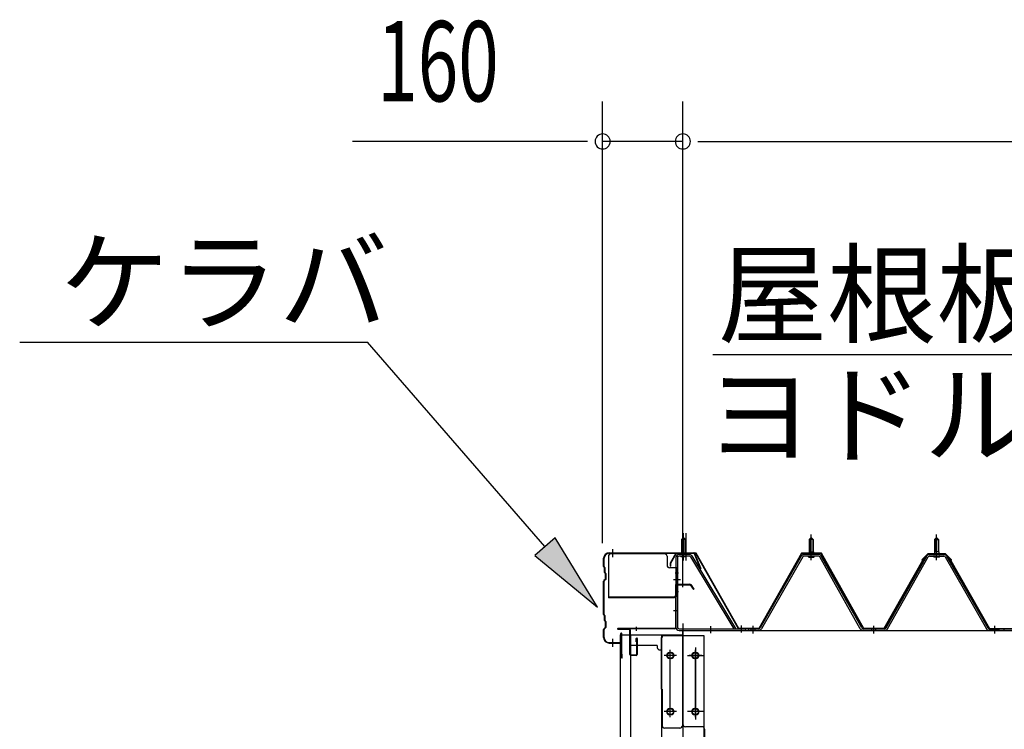
# Model space of a CAD drawing. Extents: x 868 to 32764, y 362 to 22484.
# Drawn here: x 15129 to 17093, y 17782 to 19197 of the extents above; entities that cross this region are included whole.
import ezdxf

# ---------------------------------------------------------------- set-up
doc = ezdxf.new("R2010")
doc.units = 0
doc.header["$LTSCALE"] = 80
doc.header["$MEASUREMENT"] = 0
for name, pattern in [('1PL-M', [15, 12, -1, 1, -1]), ('1PL-S', [4, 2.5, -0.5, 0.5, -0.5]), ('1PL-SL', [6.5, 5, -0.5, 0.5, -0.5]), ('HIDE-M', [2, 1, -1])]:
    doc.linetypes.add(name, pattern=pattern)
for name, color, linetype in [('HIKIDASHI', 6, 'CONTINUOUS'), ('SUNPOU', 4, 'CONTINUOUS'), ('ケラバ', 3, 'CONTINUOUS'), ('ケラバ穴隠し金具', 2, 'CONTINUOUS'), ('パネル受フレ-ム', 1, 'CONTINUOUS'), ('ヨドル-フ88', 2, 'CONTINUOUS'), ('上枠', 3, 'CONTINUOUS'), ('壁', 3, 'CONTINUOUS'), ('後柱', 3, 'CONTINUOUS'), ('後桁', 3, 'CONTINUOUS'), ('端桁金具', 1, 'CONTINUOUS')]:
    doc.layers.add(name, color=color, linetype=linetype)
doc.styles.add('00', font='ROMANS', dxfattribs={"width": 0.666667, "bigfont": 'BIGFONT'})
doc.styles.add('01', font='ROMANS', dxfattribs={"bigfont": 'BIGFONT'})

msp = doc.modelspace()

# ---------------------------------------------------------------- linework, layer by layer
at = {"layer": 'HIKIDASHI'}
for p, q in [((15129, 18554.1), (15822.3, 18554.1)), ((16176.4, 18146.3), (15822.3, 18554.1)), ((16511.1, 18529.2), (17778.7, 18529.2)), ((16196.6, 18163.8), (16156.3, 18128.8)), ((16281.3, 18025.5), (16196.6, 18163.8)), ((16156.3, 18128.8), (16281.3, 18025.5))]:
    msp.add_line(p, q, dxfattribs=at)
msp.add_solid([(16156.3, 18128.8), (16196.6, 18163.8), (16281.3, 18025.5)], dxfattribs=at)
at = {"layer": 'SUNPOU'}
for p, q in [((16291.5, 18153.2), (16291.5, 19034.1)), ((16451.5, 18073.2), (16451.5, 19034.1)), ((16451.5, 18073.2), (16451.5, 19034.1)), ((16251.5, 18954.1), (15792.5, 18954.1)), ((16261.5, 18954.1), (16231.5, 18954.1)), ((16451.5, 18954.1), (16291.5, 18954.1)), ((16481.5, 18954.1), (16511.5, 18954.1)), ((16481.5, 18954.1), (16511.5, 18954.1)), ((16491.5, 18954.1), (19211.5, 18954.1)), ((16491.5, 18954.1), (16531.5, 18954.1))]:
    msp.add_line(p, q, dxfattribs=at)
for centre, start, end in [((16291.5, 18954.1), 0, 180), ((16451.5, 18954.1), 0, 180), ((16451.5, 18954.1), 0, 180), ((16291.5, 18954.1), 180, 0), ((16451.5, 18954.1), 180, 0), ((16451.5, 18954.1), 180, 0)]:
    msp.add_arc(centre, 15, start, end, dxfattribs=at)
at = {"layer": 'ケラバ'}
for p, q in [((16304.5, 18133.9), (16473.2, 18133.9)), ((16304.5, 18132.9), (16473.2, 18132.9)), ((16474.1, 18132.3), (16486.1, 18102.6)), ((16475, 18132.7), (16487, 18102.9)), ((16293.5, 18106.8), (16293.5, 18122.9)), ((16294.1, 18105.3), (16295.2, 18104.2)), ((16294.5, 18106.8), (16294.5, 18122.9)), ((16294.8, 18106), (16295.9, 18104.9)), ((16295.5, 18094.8), (16295.5, 18103.5)), ((16296.1, 18093.3), (16297.2, 18092.2)), ((16296.5, 18094.8), (16296.5, 18103.5)), ((16296.8, 18094), (16297.9, 18092.9)), ((16297.5, 18082.3), (16297.5, 18091.5)), ((16298.5, 18082.3), (16298.5, 18091.5)), ((16487, 18102.9), (16486.1, 18102.6)), ((16293.5, 18010.8), (16293.5, 18077.1)), ((16297.2, 18081.6), (16294.1, 18078.5)), ((16294.5, 18010.8), (16294.5, 18077.1)), ((16297.9, 18080.9), (16294.8, 18077.8)), ((16294.1, 18009.3), (16295.2, 18008.2)), ((16294.8, 18010), (16295.9, 18008.9)), ((16295.5, 17998.8), (16295.5, 18007.5)), ((16296.5, 17998.8), (16296.5, 18007.5)), ((16296.1, 17997.3), (16297.2, 17996.2)), ((16296.8, 17998), (16297.9, 17996.9)), ((16297.5, 17986.3), (16297.5, 17995.5)), ((16298.5, 17986.3), (16298.5, 17995.5)), ((16293.5, 17964.9), (16293.5, 17981.1)), ((16297.2, 17985.6), (16294.1, 17982.5)), ((16294.5, 17964.9), (16294.5, 17981.1)), ((16297.9, 17984.9), (16294.8, 17981.8)), ((16327.5, 17955.9), (16327.5, 17972.9)), ((16328.5, 17924.9), (16328.5, 17972.9)), ((16329.5, 17924.9), (16329.5, 17972.9)), ((16304.5, 17954.9), (16326.5, 17954.9)), ((16304.5, 17953.9), (16326.5, 17953.9)), ((16329.5, 17931.9), (16330.5, 17931.9)), ((16330.5, 17924.9), (16330.5, 17931.9))]:
    msp.add_line(p, q, dxfattribs=at)
at = {"layer": 'ケラバ', "color": 6, "linetype": '1PL-M'}
for p, q in [((16311.5, 18125.4), (16311.5, 18141.4)), ((16452.5, 18124.7), (16452.5, 18140.7)), ((16311.5, 17946.4), (16311.5, 17962.4))]:
    msp.add_line(p, q, dxfattribs=at)
at = {"layer": 'ケラバ'}
for centre, radius, start, end in [((16304.5, 18122.9), 11, 90, 180), ((16304.5, 18122.9), 10, 90, 180), ((16473.2, 18131.9), 2, 21.9606, 90), ((16473.2, 18131.9), 1, 21.9606, 90), ((16295.5, 18106.8), 2, 180, 225), ((16295.5, 18106.8), 1, 180, 225), ((16294.5, 18103.5), 1, 0, 45), ((16294.5, 18103.5), 2, 0, 45), ((16297.5, 18094.8), 2, 180, 225), ((16297.5, 18094.8), 1, 180, 225), ((16296.5, 18091.5), 1, 0, 45), ((16296.5, 18091.5), 2, 0, 45), ((16295.5, 18077.1), 2, 135, 180), ((16295.5, 18077.1), 1, 135, 180), ((16296.5, 18082.3), 1, 315, 0), ((16296.5, 18082.3), 2, 315, 0), ((16295.5, 18010.8), 2, 180, 225), ((16295.5, 18010.8), 1, 180, 225), ((16294.5, 18007.5), 1, 0, 45), ((16294.5, 18007.5), 2, 0, 45), ((16297.5, 17998.8), 2, 180, 225), ((16297.5, 17998.8), 1, 180, 225), ((16296.5, 17995.5), 1, 0, 45), ((16296.5, 17986.3), 1, 315, 0), ((16296.5, 17995.5), 2, 0, 45), ((16296.5, 17986.3), 2, 315, 0), ((16295.5, 17981.1), 2, 135, 180), ((16295.5, 17981.1), 1, 135, 180), ((16328.5, 17972.9), 1, 0, 180), ((16304.5, 17964.9), 11, 180, 270), ((16304.5, 17964.9), 10, 180, 270), ((16326.5, 17955.9), 2, 270, 0), ((16326.5, 17955.9), 1, 270, 0), ((16329.5, 17924.9), 1, 180, 0)]:
    msp.add_arc(centre, radius, start, end, dxfattribs=at)
at = {"layer": 'ケラバ穴隠し金具'}
for p, q in [((16303.1, 18126.9), (16303.1, 18043.9)), ((16415.1, 18131.9), (16308.1, 18131.9)), ((16420.1, 18126.9), (16420.1, 18108.9)), ((16440.1, 18103.9), (16425.1, 18103.9)), ((16438.5, 18103.9), (16438.5, 18046.9)), ((16440.1, 18103.9), (16440.1, 18046.9)), ((16435.1, 18045.5), (16303.1, 18045.5)), ((16440.1, 18046.9), (16435.1, 18046.9)), ((16435.1, 18046.9), (16435.1, 18043.9)), ((16435.1, 18043.9), (16303.1, 18043.9))]:
    msp.add_line(p, q, dxfattribs=at)
at = {"layer": 'ケラバ穴隠し金具', "color": 6, "linetype": '1PL-S'}
for p, q in [((16436.1, 18093.9), (16442.6, 18093.9)), ((16442.6, 18055.9), (16436.1, 18055.9))]:
    msp.add_line(p, q, dxfattribs=at)
at = {"layer": 'ケラバ穴隠し金具'}
for centre, start, end in [((16308.1, 18126.9), 90, 180), ((16415.1, 18126.9), 0, 90), ((16425.1, 18108.9), 180, 270)]:
    msp.add_arc(centre, 5, start, end, dxfattribs=at)
at = {"layer": 'パネル受フレ-ム'}
for p, q in [((16448.5, 18160.7), (16452.5, 18164.7)), ((16452.5, 18164.7), (16456.5, 18160.7)), ((16703.5, 18160.7), (16707.5, 18164.7)), ((16707.5, 18164.7), (16711.5, 18160.7)), ((16957.5, 18164.7), (16953.5, 18160.7)), ((16961.5, 18160.7), (16957.5, 18164.7)), ((16448.5, 18160.7), (16448.5, 18130.7)), ((16456.5, 18160.7), (16448.5, 18160.7)), ((16456.5, 18160.7), (16456.5, 18130.7)), ((16703.5, 18160.7), (16703.5, 18135.7)), ((16711.5, 18160.7), (16703.5, 18160.7)), ((16711.5, 18160.7), (16711.5, 18135.7)), ((16953.5, 18160.7), (16961.5, 18160.7)), ((16953.5, 18160.7), (16953.5, 18135.7)), ((16961.5, 18160.7), (16961.5, 18135.7)), ((16437.5, 18124.3), (16437.5, 17985.6)), ((16440.7, 18124.3), (16440.7, 17985.6)), ((16463.9, 18130.7), (16443.9, 18130.7)), ((16463.9, 18127.5), (16443.9, 18127.5)), ((16447.5, 18126.5), (16446.5, 18127.5)), ((16447.5, 18126.5), (16457.5, 18126.5)), ((16457.5, 18126.5), (16458.5, 18127.5)), ((16466.7, 18126), (16553.1, 17982.4)), ((16469.4, 18127.6), (16556.5, 17982.9)), ((16687.7, 18127.5), (16605.4, 17984)), ((16690.5, 18125.9), (16608.2, 17982.4)), ((16721.8, 18130.7), (16693.2, 18130.7)), ((16721.8, 18127.5), (16693.2, 18127.5)), ((16701.6, 18131.7), (16713.4, 18131.7)), ((16701.6, 18130.7), (16701.6, 18131.7)), ((16702.5, 18125.5), (16712.5, 18125.5)), ((16703.3, 18135.7), (16711.8, 18135.7)), ((16703.3, 18135.7), (16703.3, 18131.7)), ((16711.8, 18135.7), (16711.8, 18131.7)), ((16713.4, 18131.7), (16713.4, 18130.7)), ((16805.3, 17982.5), (16724.6, 18125.9)), ((16808.1, 17984.1), (16727.4, 18127.5)), ((16856.9, 17984.1), (16937.7, 18127.5)), ((16859.7, 17982.5), (16940.5, 18125.9)), ((16943.3, 18130.7), (16971.8, 18130.7)), ((16943.3, 18127.5), (16971.8, 18127.5)), ((16951.6, 18131.7), (16951.6, 18130.7)), ((16963.4, 18131.7), (16951.6, 18131.7)), ((16962.5, 18125.5), (16952.5, 18125.5)), ((16953.3, 18135.7), (16953.3, 18131.7)), ((16961.8, 18135.7), (16953.3, 18135.7)), ((16961.8, 18135.7), (16961.8, 18131.7)), ((16963.4, 18130.7), (16963.4, 18131.7)), ((16974.6, 18125.9), (17056.8, 17982.4)), ((16977.4, 18127.5), (17059.6, 17984)), ((16443.9, 17982.4), (16576.5, 17982.4)), ((16443.9, 17979.2), (16576.5, 17979.2)), ((16553.1, 17982.4), (16556.5, 17982.9)), ((16576.5, 17982.4), (16576.5, 17979.2)), ((16582.5, 17979.2), (16582.5, 17982.4)), ((16602.7, 17982.4), (16582.5, 17982.4)), ((16582.5, 17979.2), (16582.5, 17982.4)), ((16602.7, 17979.2), (16582.5, 17979.2)), ((16854.2, 17982.4), (16810.9, 17982.4)), ((16854.2, 17979.2), (16810.9, 17979.2)), ((17080.5, 17979.2), (17061.5, 17979.2)), ((17062.4, 17982.4), (17082.5, 17982.4)), ((17062.4, 17979.2), (17082.5, 17979.2)), ((17082.5, 17979.2), (17082.5, 17982.4)), ((17092.5, 17979.2), (17092.5, 17982.4)), ((17092.5, 17979.2), (17092.5, 17982.4))]:
    msp.add_line(p, q, dxfattribs=at)
at = {"layer": 'パネル受フレ-ム', "color": 6, "linetype": '1PL-SL'}
for p, q in [((16452.5, 18118.6), (16452.5, 18173.3)), ((16457.8, 18118.6), (16457.8, 18173.3)), ((16447.1, 18079.9), (16433.1, 18079.9)), ((16507.5, 17973.8), (16507.5, 17987.8)), ((16568.5, 17974.8), (16568.5, 17988.8))]:
    msp.add_line(p, q, dxfattribs=at)
at = {"layer": 'パネル受フレ-ム', "color": 6, "linetype": '1PL-M'}
for p, q in [((16707.5, 18119.2), (16707.5, 18170.7)), ((16957.5, 18119.2), (16957.5, 18170.7)), ((16591.5, 17973.2), (16591.5, 17988.4)), ((16832.5, 17973.2), (16832.5, 17988.4)), ((17073.5, 17973.2), (17073.5, 17988.4))]:
    msp.add_line(p, q, dxfattribs=at)
at = {"layer": 'パネル受フレ-ム', "color": 6}
for p, q in [((16449.5, 18160.7), (16449.5, 18130.7)), ((16455.5, 18160.7), (16455.5, 18130.7)), ((16704.5, 18160.7), (16704.2, 18161.4)), ((16704.5, 18160.7), (16704.5, 18135.7)), ((16710.5, 18160.7), (16710.9, 18161.4)), ((16710.5, 18160.7), (16710.5, 18135.7)), ((16954.5, 18160.7), (16954.2, 18161.4)), ((16954.5, 18160.7), (16954.5, 18135.7)), ((16960.5, 18160.7), (16960.9, 18161.4)), ((16960.5, 18160.7), (16960.5, 18135.7))]:
    msp.add_line(p, q, dxfattribs=at)
at = {"layer": 'パネル受フレ-ム', "color": 6, "linetype": 'HIDE-M'}
for p, q in [((16587.5, 17979.2), (16587.5, 17982.4)), ((16595.5, 17979.2), (16595.5, 17982.4)), ((16828.5, 17979.2), (16828.5, 17982.4)), ((16836.5, 17979.2), (16836.5, 17982.4)), ((17069.5, 17979.2), (17069.5, 17982.4)), ((17077.5, 17979.2), (17077.5, 17982.4))]:
    msp.add_line(p, q, dxfattribs=at)
at = {"layer": 'パネル受フレ-ム'}
for centre, radius, start, end in [((16443.9, 18124.3), 6.4, 90, 180), ((16443.9, 18124.3), 3.2, 90, 180), ((16463.9, 18124.3), 6.4, 31.0557, 90), ((16463.9, 18124.3), 3.2, 31.0557, 90), ((16693.2, 18124.3), 6.4, 90, 150.1803), ((16693.2, 18124.3), 3.2, 90, 150.1803), ((16702.5, 18126.5), 1, 90, 270), ((16712.5, 18126.5), 1, 270, 90), ((16721.8, 18124.3), 6.4, 29.3816, 90), ((16721.8, 18124.3), 3.2, 29.3816, 90), ((16943.3, 18124.3), 6.4, 90, 150.6184), ((16943.3, 18124.3), 3.2, 90, 150.6184), ((16952.5, 18126.5), 1, 90, 270), ((16962.5, 18126.5), 1, 270, 90), ((16971.8, 18124.3), 6.4, 29.8197, 90), ((16971.8, 18124.3), 3.2, 29.8197, 90), ((16443.9, 17985.6), 6.4, 180, 270), ((16443.9, 17985.6), 3.2, 180, 270), ((16602.7, 17985.6), 3.2, 270, 330.1803), ((16602.7, 17985.6), 6.4, 270, 330.1803), ((16810.9, 17985.6), 6.4, 209.3816, 270), ((16810.9, 17985.6), 3.2, 209.3816, 270), ((16854.2, 17985.6), 3.2, 270, 330.6184), ((16854.2, 17985.6), 6.4, 270, 330.6184), ((17062.4, 17985.6), 6.4, 209.8197, 270), ((17062.4, 17985.6), 3.2, 209.8197, 270)]:
    msp.add_arc(centre, radius, start, end, dxfattribs=at)
at = {"layer": 'ヨドル-フ88'}
for p, q in [((16437.8, 18132.9), (16426.3, 18113)), ((16438.1, 18132.4), (16426.8, 18112.9)), ((16477.8, 18132.9), (16437.8, 18132.9)), ((16477.5, 18132.4), (16438.1, 18132.4)), ((16562.5, 17982.4), (16477.5, 18132.4)), ((16562.8, 17982.9), (16477.8, 18132.9)), ((16687.8, 18132.9), (16602.8, 17982.9)), ((16688.1, 18132.4), (16603.1, 17982.4)), ((16727.8, 18132.9), (16687.8, 18132.9)), ((16727.5, 18132.4), (16688.1, 18132.4)), ((16812.2, 17982.4), (16727.5, 18132.4)), ((16812.5, 17982.9), (16727.8, 18132.9)), ((16928, 18119.9), (16940, 18131.9)), ((16928.4, 18119.5), (16940.2, 18131.4)), ((16940.2, 18131.9), (16932.3, 18123.2)), ((16940.4, 18131.4), (16932.7, 18122.9)), ((16940, 18131.9), (16975, 18131.9)), ((16975.2, 18131.9), (16940.2, 18131.9)), ((16940.2, 18131.4), (16974.8, 18131.4)), ((16975, 18131.4), (16940.4, 18131.4)), ((16974.8, 18131.4), (16982.6, 18122.9)), ((16975, 18131.9), (16983, 18123.2)), ((16986.9, 18119.5), (16975, 18131.4)), ((16987.2, 18119.9), (16975.2, 18131.9)), ((16426.3, 18113), (16426.3, 18107)), ((16426.3, 18107), (16426.8, 18107)), ((16426.8, 18112.9), (16426.8, 18107)), ((16932.3, 18123.2), (16852.5, 17982.9)), ((16932.7, 18122.9), (16852.8, 17982.4)), ((16928.4, 18119.5), (16928, 18119.9)), ((16982.6, 18122.9), (17062.4, 17982.4)), ((16983, 18123.2), (17062.7, 17982.9)), ((16986.9, 18119.5), (16987.2, 18119.9)), ((16603.1, 17982.4), (16562.5, 17982.4)), ((16602.8, 17982.9), (16562.8, 17982.9)), ((16852.8, 17982.4), (16812.2, 17982.4)), ((16852.5, 17982.9), (16812.5, 17982.9)), ((17062.4, 17982.4), (17113.1, 17982.4)), ((17062.7, 17982.9), (17112.8, 17982.9))]:
    msp.add_line(p, q, dxfattribs=at)
at = {"layer": '上枠'}
for p, q in [((16436.5, 18069.2), (16436.5, 17984.2)), ((16437.5, 18069.2), (16437.5, 17984.2)), ((16438.5, 18071.2), (16465.5, 18071.2)), ((16438.5, 18070.2), (16465.5, 18070.2)), ((16466.3, 18069.8), (16472.7, 18060.7)), ((16467.1, 18070.4), (16473.5, 18061.2)), ((16473.5, 18061.2), (16472.7, 18060.7)), ((16435.5, 17983.2), (16322.5, 17983.2)), ((16435.5, 17982.2), (16322.5, 17982.2)), ((16344.5, 17981.2), (16322.5, 17981.2)), ((16345.5, 17931.2), (16345.5, 17980.2)), ((16346.5, 17980.2), (16346.5, 17931.2)), ((16358.5, 17956.2), (16358.5, 17963.2)), ((16359.5, 17956.2), (16358.5, 17956.2)), ((16359.5, 17931.2), (16359.5, 17963.2)), ((16360.5, 17963.2), (16360.5, 17931.2)), ((16347.5, 17930.2), (16358.5, 17930.2)), ((16358.5, 17929.2), (16347.5, 17929.2))]:
    msp.add_line(p, q, dxfattribs=at)
at = {"layer": '上枠', "color": 6, "linetype": '1PL-M'}
for p, q in [((16451.5, 18065.2), (16451.5, 18076.2)), ((16432.6, 18019.2), (16441, 18019.2)), ((16358.5, 17986.5), (16358.5, 17978))]:
    msp.add_line(p, q, dxfattribs=at)
at = {"layer": '上枠'}
for centre, radius, start, end in [((16438.5, 18069.2), 2, 90, 180), ((16438.5, 18069.2), 1, 90, 180), ((16465.5, 18069.2), 2, 34.992, 90), ((16465.5, 18069.2), 1, 34.992, 90), ((16322.5, 17982.2), 1, 90, 270), ((16344.5, 17980.2), 2, 0, 90), ((16344.5, 17980.2), 1, 0, 90), ((16435.5, 17984.2), 1, 270, 0), ((16435.5, 17984.2), 2, 270, 0), ((16359.5, 17963.2), 1, 0, 180), ((16347.5, 17931.2), 2, 180, 270), ((16347.5, 17931.2), 1, 180, 270), ((16358.5, 17931.2), 1, 270, 0), ((16358.5, 17931.2), 2, 270, 0)]:
    msp.add_arc(centre, radius, start, end, dxfattribs=at)
at = {"layer": '上枠', "color": 0, "linetype": 'ByBlock'}
msp.add_point((16321.6, 17982.1), dxfattribs=at)
msp.add_point((16321.6, 17982.1), dxfattribs=at)
at = {"layer": '壁'}
for p, q in [((16327, 17970.2), (16347, 17970.2)), ((16327, 15782.2), (16327, 17970.2)), ((16347, 17970.2), (16347, 15782.2))]:
    msp.add_line(p, q, dxfattribs=at)
at = {"layer": '後柱', "color": 6, "linetype": '1PL-M'}
msp.add_line((16451.5, 17993.2), (16451.5, 15753.2), dxfattribs=at)
at = {"layer": '後柱'}
for p, q in [((16494, 17968.2), (16409, 17968.2)), ((16409, 17968.2), (16409, 15778.2)), ((16494, 15778.2), (16494, 17968.2)), ((16425, 17935.2), (16428, 17935.2)), ((16475, 17935.2), (16478, 17935.2)), ((16428, 17923.2), (16425, 17923.2)), ((16478, 17923.2), (16475, 17923.2)), ((16425, 17823.2), (16428, 17823.2)), ((16428, 17811.2), (16425, 17811.2)), ((16475, 17823.2), (16478, 17823.2)), ((16478, 17811.2), (16475, 17811.2))]:
    msp.add_line(p, q, dxfattribs=at)
at = {"layer": '後柱', "color": 6, "linetype": '1PL-SL'}
for p, q in [((16439, 17929.2), (16414, 17929.2)), ((16426.5, 17806.2), (16426.5, 17940.2)), ((16489, 17929.2), (16464, 17929.2)), ((16476.5, 17806.2), (16476.5, 17940.2)), ((16439, 17817.2), (16414, 17817.2)), ((16489, 17817.2), (16464, 17817.2))]:
    msp.add_line(p, q, dxfattribs=at)
at = {"layer": '後柱'}
for centre, start, end in [((16425, 17929.2), 90, 270), ((16428, 17929.2), 270, 90), ((16475, 17929.2), 90, 270), ((16478, 17929.2), 270, 90), ((16425, 17817.2), 90, 270), ((16428, 17817.2), 270, 90), ((16475, 17817.2), 90, 270), ((16478, 17817.2), 270, 90)]:
    msp.add_arc(centre, 6, start, end, dxfattribs=at)
at = {"layer": '後桁'}
for p, q in [((16451.5, 17792.2), (16451.5, 17979.2)), ((16451.5, 17979.2), (19251.5, 17979.2)), ((16489.5, 17787.2), (16456.5, 17787.2)), ((16494.5, 17782.2), (16494.5, 17749.2))]:
    msp.add_line(p, q, dxfattribs=at)
at = {"layer": '後桁', "color": 6, "linetype": '1PL-SL'}
for p, q in [((16460.5, 17929.2), (16492.5, 17929.2)), ((16476.5, 17945.2), (16476.5, 17801.2)), ((16492.5, 17817.2), (16460.5, 17817.2))]:
    msp.add_line(p, q, dxfattribs=at)
at = {"layer": '後桁'}
for centre in [(16476.5, 17929.2), (16476.5, 17817.2)]:
    msp.add_circle(centre, 6, dxfattribs=at)
for centre, start, end in [((16456.5, 17792.2), 180, 270), ((16489.5, 17782.2), 0, 90)]:
    msp.add_arc(centre, 5, start, end, dxfattribs=at)
at = {"layer": '端桁金具'}
for p, q in [((16345.5, 17970.2), (16450.5, 17970.2)), ((16345.5, 17949.2), (16345.5, 17970.2)), ((16410, 17970.2), (16410, 17965.2)), ((16450.5, 17970.2), (16450.5, 17789.2)), ((16400.5, 17949.2), (16345.5, 17949.2)), ((16369.5, 17950.2), (16369.5, 17949.2)), ((16400.5, 17949.2), (16400.5, 17945.2)), ((16408, 17965.2), (16410, 17965.2)), ((16408, 17965.2), (16408, 17862.2)), ((16405.5, 17940.2), (16408, 17940.2)), ((16410, 17862.2), (16408, 17862.2)), ((16410, 17862.2), (16410, 17789.2)), ((16445.5, 17784.2), (16415, 17784.2))]:
    msp.add_line(p, q, dxfattribs=at)
at = {"layer": '端桁金具', "color": 6, "linetype": '1PL-S'}
for p, q in [((16437.5, 17929.2), (16415.5, 17929.2)), ((16426.5, 17918.2), (16426.5, 17940.2)), ((16437.5, 17817.2), (16415.5, 17817.2)), ((16426.5, 17806.2), (16426.5, 17828.2))]:
    msp.add_line(p, q, dxfattribs=at)
at = {"layer": '端桁金具'}
for centre in [(16426.5, 17929.2), (16426.5, 17817.2)]:
    msp.add_circle(centre, 6, dxfattribs=at)
for centre, start, end in [((16405.5, 17945.2), 180, 270), ((16415, 17789.2), 180, 270), ((16445.5, 17789.2), 270, 0)]:
    msp.add_arc(centre, 5, start, end, dxfattribs=at)

# ---------------------------------------------------------------- texts
at = {"layer": 'HIKIDASHI', "style": '01'}
for s, p in [('ケラバ', (15209, 18594.1)), ('屋根板', (16520.9, 18569.2)), ('ヨドルーフ', (16495.3, 18329.2))]:
    msp.add_text(s, height=160, dxfattribs=at).set_placement(p)
at = {"layer": 'SUNPOU', "style": '00', "width": 0.666667}
msp.add_text('160', height=160, dxfattribs=at).set_placement((15842, 19034.1))

doc.saveas('drawing.dxf')
